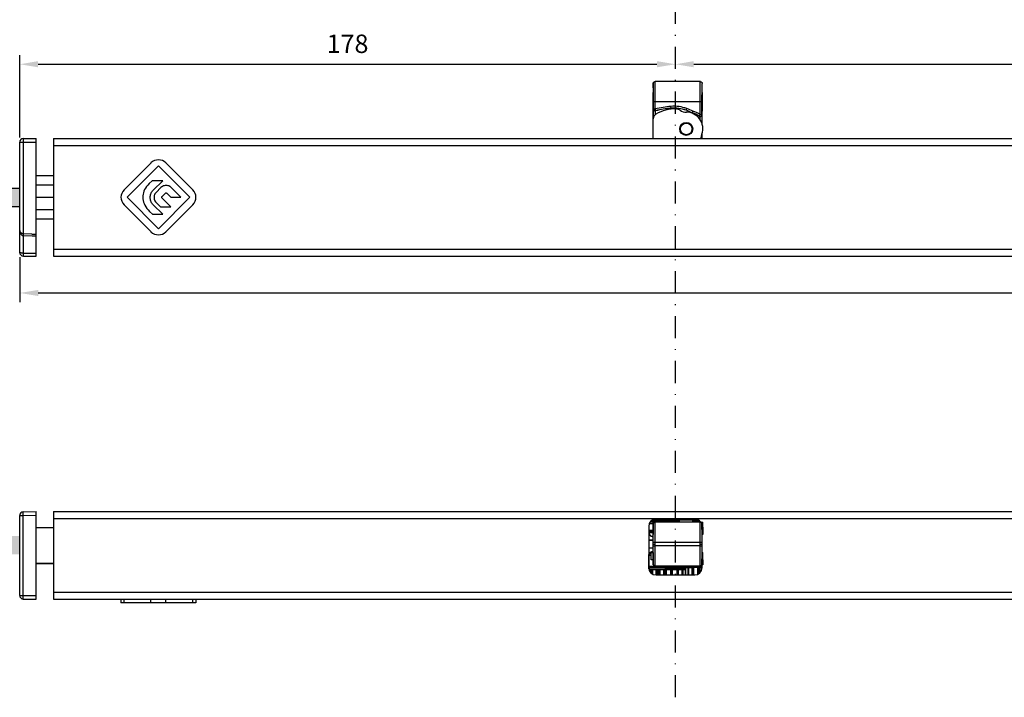
# Paper-space layout 'A3_1123.3' of a CAD drawing. Units: millimetres. Extents: x 421 to 851, y -597 to -290.
# Drawn here: x 498 to 631, y -455 to -363 of the extents above; entities that cross this region are included whole.
import ezdxf

# ---------------------------------------------------------------- set-up
doc = ezdxf.new("R2010")
doc.units = ezdxf.units.MM
doc.header["$PDMODE"] = 2
doc.header["$PDSIZE"] = -3
doc.linetypes.add('TPU', pattern=[6, 3, -1.5, 0, -1.5])
doc.layers.add('COMPONENTI_DI_ASSIEME', color=7, linetype='Continuous')
doc.styles.get("Standard").update_dxf_attribs({"font": 'calibri.ttf'})
doc.dimstyles.new('ISO-25', dxfattribs={"dimtxt": 2.5, "dimasz": 2.5, "dimexe": 1.25, "dimexo": 0.625, "dimtad": 1, "dimtxsty": 'Standard', "dimcen": 2.5, "dimadec": 0, "dimazin": 0, "dimtfac": 1, "dimtmove": 0, "dimatfit": 3, "dimfxl": 1, "dimarcsym": 0})

# ---------------------------------------------------------------- blocks, each defined once
blk = doc.blocks.new('*D25')
at = {"color": 0, "lineweight": -2, "transparency": 16777216}
for p, q in [((497.52, -395.32), (497.52, -401.43)), ((773.83, -395.29), (773.83, -401.43)), ((500.02, -400.18), (771.33, -400.18))]:
    blk.add_line(p, q, dxfattribs=at)
at = {"color": 0, "transparency": 16777216}
for points in [[(500.02, -399.76), (500.02, -400.59), (497.52, -400.18)], [(771.33, -399.76), (771.33, -400.59), (773.83, -400.18)]]:
    blk.add_solid(points, dxfattribs=at)
at = {"layer": 'Defpoints', "color": 0, "transparency": 16777216}
for p in [(497.52, -394.69), (773.83, -394.67), (773.83, -400.18)]:
    blk.add_point(p, dxfattribs=at)
at = {"color": 0, "transparency": 16777216, "insert": (635.68, -402.96), "char_height": 2.5, "attachment_point": 5}
blk.add_mtext('552', dxfattribs=at)
blk = doc.blocks.new('*D26')
at = {"color": 0, "lineweight": -2, "transparency": 16777216}
for p, q in [((497.51, -379.07), (497.51, -367.85)), ((500.01, -369.1), (584.11, -369.1))]:
    blk.add_line(p, q, dxfattribs=at)
at = {"color": 0, "transparency": 16777216}
for points in [[(500.01, -368.68), (500.01, -369.51), (497.51, -369.1)], [(584.11, -368.68), (584.11, -369.51), (586.61, -369.1)]]:
    blk.add_solid(points, dxfattribs=at)
at = {"layer": 'Defpoints', "color": 0, "transparency": 16777216}
for p in [(586.61, -369.1), (586.61, -371.46), (497.51, -379.7)]:
    blk.add_point(p, dxfattribs=at)
at = {"color": 0, "transparency": 16777216, "insert": (542.06, -366.32), "char_height": 2, "attachment_point": 5}
blk.add_mtext('{\\H1.25x;178}', dxfattribs=at)
blk = doc.blocks.new('*D27')
at = {"color": 0, "lineweight": -2, "transparency": 16777216}
for p, q in [((773.83, -379.07), (773.83, -367.85)), ((589.11, -369.1), (771.33, -369.1))]:
    blk.add_line(p, q, dxfattribs=at)
at = {"color": 0, "transparency": 16777216}
for points in [[(589.11, -368.68), (589.11, -369.51), (586.61, -369.1)], [(771.33, -368.68), (771.33, -369.51), (773.83, -369.1)]]:
    blk.add_solid(points, dxfattribs=at)
at = {"layer": 'Defpoints', "color": 0, "transparency": 16777216}
for p in [(773.83, -369.1), (586.61, -371.46), (773.83, -379.7)]:
    blk.add_point(p, dxfattribs=at)
at = {"color": 0, "transparency": 16777216, "insert": (680.22, -366.32), "char_height": 2.5, "attachment_point": 5}
blk.add_mtext('374', dxfattribs=at)
blk = doc.blocks.new('A$C7ac302c2')
h = blk.add_hatch(color=9)
h.dxf.hatch_style = 1
h.paths.add_polyline_path([(-3.02, 237.55), (-5.52, 237.55), (-5.52, 247.56), (-3.8, 248.61), (-3.02, 248.82)])
at = {"layer": 'COMPONENTI_DI_ASSIEME', "color": 7, "linetype": 'Continuous'}
for p, q in [((-5.52, 247.56), (-5.52, 237.55)), ((-3.02, 248.82), (-3.02, 237.55)), ((-12.25, 237.05), (-12.27, 235.3)), ((-11.75, 237.55), (3.22, 237.55)), ((-9.48, 237.05), (-9.51, 235.85)), ((3.72, 237.05), (3.73, 235.3)), ((-9.51, 235.85), (-9.52, 235.3)), ((-12.27, 235.3), (-9.55, 235.3)), ((-9.52, 235.3), (3.73, 235.3)), ((-7.24, 232.95), (-7.24, 235.3)), ((-5.96, 232.95), (-5.96, 235.3)), ((-4.29, 232.95), (-4.29, 235.3)), ((-2.63, 232.95), (-2.63, 235.3)), ((-1.34, 232.95), (-1.34, 235.3)), ((-12.27, 232.95), (-12.27, -34.18)), ((3.73, 232.95), (-12.27, 232.95)), ((3.73, 232.95), (3.73, -34.18)), ((-5.28, 223.36), (-8.94, 219.7)), ((-4.27, 222.96), (-8.53, 218.7)), ((-0.01, 218.7), (-4.27, 222.96)), ((-3.26, 223.36), (0.4, 219.7)), ((-6.18, 219.91), (-6.58, 219.51)), ((-6.58, 219.51), (-6.58, 218.11)), ((-2.02, 219.57), (-2.41, 219.96)), ((-2.02, 218.12), (-2.02, 219.57)), ((-8.53, 218.7), (-4.27, 214.44)), ((-6.58, 218.11), (-5.28, 219.42)), ((-4.98, 219.01), (-5.56, 218.43)), ((-5.56, 218.43), (-5.56, 217.02)), ((-5.56, 217.02), (-4.38, 218.2)), ((-4.27, 214.44), (-0.01, 218.7)), ((-4.16, 218.2), (-3.72, 217.76)), ((-2.95, 218.35), (-3.61, 219.01)), ((-3.32, 219.42), (-2.02, 218.12)), ((-8.94, 217.69), (-5.28, 214.03)), ((-3.72, 217.55), (-4.23, 217.03)), ((-4.23, 217.03), (-4.23, 215.66)), ((-4.23, 215.66), (-2.95, 216.95)), ((-3.26, 214.03), (0.4, 217.69)), ((3.73, 151.47), (7.45, 151.46)), ((7.73, 151.45), (6.53, 151.45)), ((7.73, 151.45), (7.71, 151.45)), ((7.74, 151.44), (8.7, 151.44)), ((8.4, 151.45), (8.57, 151.45)), ((8.57, 151.45), (8.75, 151.45)), ((8.75, 151.45), (8.92, 151.45)), ((8.92, 151.45), (9.09, 151.45)), ((9.09, 151.45), (9.25, 151.45)), ((11.2, 151.46), (9.95, 151.46)), ((11.45, 145.06), (11.45, 151.21)), ((7.19, 146.16), (7.18, 146.15)), ((7.56, 146.96), (7.8, 146.88)), ((3.93, 144.82), (4.39, 144.82)), ((3.94, 144.83), (4.31, 144.83)), ((5.71, 144.82), (7.45, 144.81)), ((5.75, 144.83), (6.95, 144.83)), ((6.97, 144.84), (8.7, 144.84)), ((8.31, 144.82), (8.15, 144.82)), ((8.48, 144.82), (8.31, 144.82)), ((8.65, 144.82), (8.48, 144.82)), ((8.83, 144.82), (8.65, 144.82)), ((9, 144.82), (8.83, 144.82)), ((9.95, 144.81), (11.2, 144.81))]:
    blk.add_line(p, q, dxfattribs=at)
at = {"layer": 'COMPONENTI_DI_ASSIEME', "color": 8, "linetype": 'Continuous'}
for p, q in [((-11.85, 237.05), (-11.86, 235.3)), ((-11.85, 237.13), (-11.85, 237.16)), ((-11.85, 237.11), (-11.85, 237.13)), ((-11.85, 237.08), (-11.85, 237.11)), ((-11.85, 237.05), (-11.85, 237.08)), ((-11.85, 237.05), (-9.48, 237.05)), ((-9.38, 237.05), (-9.31, 237.05)), ((-9.31, 237.05), (-9.23, 237.05)), ((-9.23, 237.05), (3.22, 237.05)), ((3.22, 237.55), (3.22, 237.05)), ((3.22, 237.05), (3.23, 235.3)), ((-9.26, 235.91), (-9.27, 235.3)), ((-11.32, 232.95), (-11.32, -34.18)), ((2.78, 232.95), (2.78, -34.18)), ((7.49, 151.2), (6.95, 151.2)), ((7.73, 151.45), (7.74, 151.44)), ((7.74, 151.44), (7.74, 151.19)), ((7.74, 151.19), (8.7, 151.19)), ((8.7, 144.84), (8.7, 151.44)), ((11.2, 151.46), (11.2, 151.46)), ((7.5, 151.13), (7.49, 151.14)), ((7.83, 149.03), (8.08, 149.05)), ((7.19, 146.15), (7.18, 146.15)), ((7.43, 146.07), (7.19, 146.15)), ((7.21, 146.21), (7.21, 146.21)), ((3.94, 144.83), (3.93, 144.82)), ((3.94, 144.95), (3.94, 144.83)), ((6.27, 145.08), (6.71, 145.08)), ((6.76, 145.22), (6.75, 145.22)), ((6.97, 144.84), (6.95, 144.83)), ((6.97, 145.09), (6.97, 144.84)), ((6.97, 145.09), (8.7, 145.09)), ((11.2, 144.81), (11.2, 144.81))]:
    blk.add_line(p, q, dxfattribs=at)
for points in [[(-12.25, 237.05), (-12.25, 237.05), (-12.24, 237.05), (-12.23, 237.05), (-12.21, 237.05), (-12.19, 237.05), (-12.16, 237.05), (-12.13, 237.05), (-12.09, 237.05), (-12.06, 237.05), (-12.02, 237.05), (-11.98, 237.05), (-11.95, 237.05), (-11.91, 237.05), (-11.88, 237.05), (-11.85, 237.05)], [(-11.85, 237.16), (-11.85, 237.19), (-11.84, 237.21), (-11.84, 237.22), (-11.84, 237.24), (-11.84, 237.25), (-11.84, 237.27), (-11.84, 237.28), (-11.84, 237.3), (-11.84, 237.31), (-11.84, 237.32), (-11.84, 237.34), (-11.84, 237.35), (-11.83, 237.37), (-11.83, 237.38), (-11.83, 237.39), (-11.83, 237.41), (-11.83, 237.42), (-11.82, 237.43), (-11.82, 237.44), (-11.82, 237.46), (-11.82, 237.47), (-11.81, 237.48), (-11.81, 237.49), (-11.81, 237.5), (-11.8, 237.51), (-11.8, 237.52), (-11.79, 237.52), (-11.79, 237.53), (-11.78, 237.54), (-11.77, 237.54), (-11.77, 237.54), (-11.76, 237.55), (-11.75, 237.55)], [(-9.48, 237.05), (-9.48, 237.05), (-9.48, 237.05), (-9.47, 237.05), (-9.45, 237.05), (-9.43, 237.05), (-9.41, 237.05), (-9.38, 237.05)], [(-9.26, 235.91), (-9.23, 237.06), (-9.23, 237.08), (-9.23, 237.09), (-9.23, 237.1), (-9.23, 237.12), (-9.23, 237.13), (-9.22, 237.15), (-9.22, 237.16), (-9.22, 237.18), (-9.21, 237.19), (-9.21, 237.2), (-9.2, 237.22), (-9.19, 237.23), (-9.19, 237.25), (-9.18, 237.26), (-9.17, 237.28), (-9.16, 237.29), (-9.15, 237.31), (-9.14, 237.32), (-9.13, 237.34), (-9.12, 237.35), (-9.11, 237.36), (-9.1, 237.38), (-9.09, 237.39), (-9.07, 237.4), (-9.06, 237.42), (-9.05, 237.43), (-9.03, 237.44), (-9.02, 237.45), (-9, 237.47), (-8.98, 237.48), (-8.97, 237.49), (-8.95, 237.5), (-8.93, 237.51), (-8.91, 237.51), (-8.89, 237.52), (-8.87, 237.53), (-8.85, 237.54), (-8.82, 237.54), (-8.8, 237.54), (-8.78, 237.55), (-8.76, 237.55)], [(3.22, 237.05), (3.28, 237.05), (3.35, 237.05), (3.41, 237.05), (3.47, 237.05), (3.52, 237.05), (3.57, 237.05), (3.61, 237.05), (3.65, 237.05), (3.68, 237.05), (3.7, 237.05), (3.71, 237.05), (3.72, 237.05)], [(7.5, 151.13), (7.49, 151.17), (7.49, 151.21), (7.5, 151.24), (7.51, 151.28), (7.52, 151.31), (7.55, 151.34), (7.57, 151.37), (7.6, 151.4), (7.63, 151.42), (7.67, 151.43), (7.7, 151.44), (7.74, 151.44)], [(7.5, 151.13), (7.5, 151.13), (7.51, 151.14), (7.53, 151.14), (7.55, 151.14), (7.58, 151.15), (7.62, 151.16), (7.66, 151.17), (7.7, 151.18), (7.74, 151.19)], [(8.7, 151.44), (8.91, 151.44), (9.11, 151.44), (9.29, 151.44), (9.47, 151.44), (9.63, 151.44), (9.79, 151.44), (9.93, 151.44), (10.07, 151.44), (10.19, 151.44), (10.3, 151.44), (10.41, 151.44), (10.5, 151.44), (10.59, 151.45), (10.67, 151.45), (10.74, 151.45), (10.81, 151.45), (10.87, 151.45), (10.92, 151.45), (10.97, 151.45), (11.02, 151.45), (11.06, 151.45), (11.1, 151.45), (11.14, 151.45), (11.16, 151.46), (11.18, 151.46), (11.2, 151.46), (11.2, 151.46)], [(8.7, 151.19), (8.93, 151.19), (9.15, 151.19), (9.35, 151.19), (9.55, 151.19), (9.73, 151.19), (9.9, 151.19), (10.06, 151.19), (10.2, 151.19), (10.34, 151.19), (10.46, 151.19), (10.58, 151.19), (10.68, 151.19), (10.78, 151.2), (10.87, 151.2), (10.95, 151.2), (11.02, 151.2), (11.08, 151.2), (11.14, 151.2), (11.2, 151.2), (11.25, 151.2), (11.3, 151.2), (11.34, 151.2), (11.38, 151.2), (11.41, 151.21), (11.43, 151.21), (11.45, 151.21), (11.45, 151.21)], [(11.2, 151.46), (11.25, 151.46), (11.29, 151.44), (11.33, 151.43), (11.36, 151.4), (11.39, 151.37), (11.42, 151.33), (11.44, 151.29), (11.45, 151.25), (11.45, 151.21)], [(7.24, 146.19), (7.22, 146.2), (7.21, 146.21)], [(7.43, 146.07), (7.39, 146.1), (7.35, 146.12), (7.32, 146.14), (7.29, 146.16), (7.26, 146.17), (7.24, 146.19)], [(3.73, 144.86), (3.78, 144.85), (3.83, 144.84), (3.88, 144.84), (3.94, 144.83)], [(6.76, 145.22), (6.74, 145.19), (6.72, 145.14), (6.72, 145.1), (6.72, 145.05), (6.73, 145.01), (6.75, 144.97), (6.77, 144.93), (6.8, 144.9), (6.84, 144.87), (6.88, 144.86), (6.92, 144.84), (6.97, 144.84)], [(6.97, 145.09), (6.94, 145.11), (6.91, 145.13), (6.88, 145.14), (6.86, 145.16), (6.84, 145.18), (6.81, 145.19), (6.8, 145.2), (6.78, 145.21), (6.77, 145.22), (6.76, 145.22), (6.76, 145.22), (6.76, 145.22)], [(8.7, 145.09), (8.92, 145.09), (9.14, 145.09), (9.35, 145.09), (9.54, 145.09), (9.72, 145.09), (9.89, 145.08), (10.05, 145.08), (10.2, 145.08), (10.33, 145.08), (10.46, 145.08), (10.57, 145.08), (10.68, 145.08), (10.77, 145.08), (10.86, 145.08), (10.94, 145.08), (11.01, 145.08), (11.08, 145.07), (11.14, 145.07), (11.19, 145.07), (11.24, 145.07), (11.29, 145.07), (11.34, 145.07), (11.37, 145.07), (11.4, 145.07), (11.43, 145.07), (11.44, 145.06), (11.45, 145.06)], [(8.7, 144.84), (8.9, 144.84), (9.1, 144.84), (9.29, 144.84), (9.46, 144.84), (9.63, 144.84), (9.78, 144.83), (9.93, 144.83), (10.06, 144.83), (10.18, 144.83), (10.3, 144.83), (10.4, 144.83), (10.5, 144.83), (10.58, 144.83), (10.66, 144.83), (10.73, 144.83), (10.8, 144.83), (10.86, 144.82), (10.91, 144.82), (10.97, 144.82), (11.01, 144.82), (11.06, 144.82), (11.1, 144.82), (11.13, 144.82), (11.16, 144.82), (11.18, 144.82), (11.19, 144.81), (11.2, 144.81)], [(11.45, 145.06), (11.44, 145.02), (11.43, 144.98), (11.41, 144.94), (11.39, 144.9), (11.36, 144.87), (11.32, 144.85), (11.28, 144.83), (11.24, 144.82), (11.2, 144.81)]]:
    blk.add_lwpolyline(points, dxfattribs=at)
at = {"layer": 'COMPONENTI_DI_ASSIEME', "color": 7, "linetype": 'Continuous'}
for points in [[(-8.76, 237.55), (-8.79, 237.55), (-8.87, 237.54), (-8.96, 237.53), (-9.03, 237.51), (-9.1, 237.48), (-9.17, 237.46), (-9.23, 237.43), (-9.29, 237.39), (-9.34, 237.35), (-9.38, 237.31), (-9.41, 237.27), (-9.44, 237.22), (-9.46, 237.17), (-9.47, 237.13), (-9.48, 237.08), (-9.48, 237.05)], [(-4.27, 220.84), (-4.48, 220.83), (-4.7, 220.79), (-4.91, 220.73), (-5.13, 220.65), (-5.34, 220.55), (-5.56, 220.42), (-5.77, 220.28), (-5.97, 220.1), (-6.18, 219.91)], [(-2.41, 219.96), (-2.61, 220.14), (-2.81, 220.31), (-3.01, 220.45), (-3.22, 220.57), (-3.43, 220.67), (-3.64, 220.74), (-3.85, 220.79), (-4.06, 220.83), (-4.27, 220.84)], [(-5.28, 219.42), (-5.19, 219.49), (-5.1, 219.56), (-5.01, 219.62), (-4.9, 219.68), (-4.78, 219.72), (-4.66, 219.76), (-4.54, 219.79), (-4.41, 219.8), (-4.27, 219.81)], [(-4.27, 219.81), (-4.15, 219.8), (-4.03, 219.79), (-3.91, 219.76), (-3.8, 219.73), (-3.69, 219.68), (-3.59, 219.63), (-3.49, 219.57), (-3.4, 219.5), (-3.32, 219.42)], [(-3.61, 219.01), (-3.71, 219.1), (-3.81, 219.17), (-3.92, 219.22), (-4.04, 219.26), (-4.17, 219.29), (-4.29, 219.29), (-4.42, 219.29), (-4.54, 219.26), (-4.66, 219.22), (-4.77, 219.17), (-4.88, 219.1), (-4.98, 219.01)], [(-4.38, 218.2), (-4.35, 218.22), (-4.33, 218.23), (-4.31, 218.24), (-4.28, 218.25), (-4.25, 218.25), (-4.23, 218.24), (-4.21, 218.23), (-4.18, 218.22), (-4.16, 218.2)], [(-2.95, 216.95), (-2.86, 217.05), (-2.79, 217.16), (-2.73, 217.27), (-2.69, 217.39), (-2.67, 217.52), (-2.66, 217.65), (-2.67, 217.78), (-2.69, 217.9), (-2.73, 218.03), (-2.79, 218.14), (-2.86, 218.25), (-2.95, 218.35)], [(-3.72, 217.76), (-3.7, 217.74), (-3.69, 217.72), (-3.68, 217.69), (-3.67, 217.67), (-3.67, 217.64), (-3.68, 217.61), (-3.69, 217.59), (-3.7, 217.57), (-3.72, 217.55)], [(7.45, 151.46), (7.46, 151.46), (7.47, 151.46), (7.48, 151.46), (7.5, 151.46), (7.53, 151.46), (7.56, 151.46), (7.6, 151.46), (7.64, 151.46)], [(7.71, 151.45), (7.68, 151.44), (7.66, 151.44), (7.64, 151.43), (7.61, 151.42), (7.59, 151.4), (7.57, 151.39), (7.55, 151.37), (7.54, 151.35), (7.52, 151.32), (7.51, 151.3), (7.5, 151.28), (7.49, 151.25), (7.49, 151.22), (7.49, 151.2)], [(7.49, 151.18), (7.49, 151.19), (7.49, 151.2)], [(7.64, 151.46), (7.69, 151.46), (7.75, 151.46), (7.8, 151.46)], [(7.8, 151.46), (7.87, 151.46), (7.93, 151.46), (8, 151.46), (8.08, 151.45), (8.16, 151.45), (8.23, 151.45), (8.4, 151.45)], [(9.25, 151.45), (9.33, 151.45), (9.4, 151.45), (9.47, 151.45), (9.54, 151.45), (9.6, 151.46), (9.66, 151.46), (9.71, 151.46), (9.76, 151.46), (9.81, 151.46), (9.85, 151.46), (9.88, 151.46), (9.91, 151.46), (9.93, 151.46), (9.94, 151.46), (9.95, 151.46), (9.95, 151.46)], [(11.2, 151.46), (11.25, 151.46), (11.29, 151.45), (11.33, 151.43), (11.36, 151.4), (11.39, 151.37), (11.42, 151.34), (11.44, 151.3), (11.45, 151.25), (11.45, 151.21)], [(7.49, 151.14), (7.49, 151.15), (7.49, 151.16), (7.49, 151.17), (7.49, 151.18)], [(7.21, 146.21), (7.21, 146.2), (7.2, 146.19), (7.2, 146.19), (7.2, 146.18), (7.19, 146.18), (7.19, 146.17), (7.19, 146.16), (7.19, 146.16)], [(7.21, 146.21), (7.21, 146.2), (7.21, 146.19), (7.2, 146.19), (7.2, 146.18), (7.2, 146.17), (7.19, 146.17), (7.19, 146.16), (7.19, 146.15), (7.19, 146.15)], [(3.73, 144.84), (3.82, 144.82), (3.93, 144.82)], [(6.71, 145.08), (6.71, 145.11), (6.71, 145.13), (6.72, 145.15), (6.73, 145.18), (6.74, 145.2), (6.75, 145.22)], [(6.71, 145.08), (6.71, 145.06), (6.71, 145.04), (6.72, 145.01), (6.73, 144.99), (6.73, 144.98), (6.74, 144.96), (6.75, 144.95), (6.76, 144.93), (6.77, 144.92), (6.78, 144.91), (6.79, 144.9), (6.8, 144.89), (6.81, 144.88), (6.82, 144.87), (6.84, 144.86), (6.85, 144.86), (6.86, 144.85), (6.88, 144.85), (6.89, 144.84), (6.9, 144.84), (6.92, 144.84), (6.93, 144.83), (6.94, 144.83), (6.95, 144.83)], [(8.15, 144.82), (8.07, 144.82), (8, 144.82), (7.93, 144.82), (7.86, 144.82), (7.8, 144.82), (7.74, 144.82), (7.69, 144.82), (7.64, 144.82), (7.59, 144.82), (7.56, 144.82), (7.52, 144.82), (7.5, 144.82), (7.47, 144.82), (7.46, 144.82), (7.45, 144.82), (7.45, 144.81)], [(9.95, 144.81), (9.94, 144.81), (9.94, 144.81), (9.92, 144.81), (9.9, 144.82), (9.87, 144.82), (9.84, 144.82), (9.8, 144.82), (9.76, 144.82), (9.71, 144.82), (9.66, 144.82), (9.6, 144.82), (9.53, 144.82), (9.47, 144.82), (9.4, 144.82), (9.32, 144.82), (9.25, 144.82), (9.17, 144.82), (9, 144.82)], [(11.45, 145.06), (11.44, 145.02), (11.43, 144.98), (11.41, 144.94), (11.39, 144.9), (11.36, 144.87), (11.32, 144.84), (11.28, 144.83), (11.24, 144.82), (11.2, 144.81)]]:
    blk.add_lwpolyline(points, dxfattribs=at)
blk.add_circle((5.02, 146.97), 0.892, dxfattribs=at)
at = {"layer": 'COMPONENTI_DI_ASSIEME', "color": 8, "linetype": 'Continuous'}
blk.add_circle((5.02, 146.97), 0.792, dxfattribs=at)
at = {"layer": 'COMPONENTI_DI_ASSIEME', "color": 7, "linetype": 'Continuous'}
for centre, radius, start, end in [((-11.75, 237.05), 0.5, 90, 179.5), ((3.22, 237.05), 0.5, 0.5, 90), ((-4.27, 222.36), 1.43, 45, 135), ((-7.93, 218.7), 1.43, 135, 225), ((-0.61, 218.7), 1.43, 315, 45), ((-4.27, 215.04), 1.43, 225, 315), ((6.38, 150.72), 0.75, 31.122, 89.9474), ((2.74, 148.52), 5, 357.3222, 31.122), ((-5.12, 148.04), 12.98, 4.3794, 13.7987), ((-5.12, 148.04), 12.99, 4.3794, 13.7709), ((2.8, 148.65), 5.05, 340.5409, 4.3794), ((2.8, 148.65), 5.04, 340.5399, 4.3794), ((8.8, 146.96), 1.5, 146.4455, 179.9474), ((6.3, 148.62), 1.5, 326.4455, 336.3226), ((6.98, 148.32), 0.75, 336.3226, 357.3222), ((5.05, 146.97), 2.25, 250.8042, 359.9474), ((3.6, 147.26), 3.75, 327.1172, 342.8371), ((3.6, 147.26), 3.76, 327.2494, 342.8278), ((4.38, 147.96), 3.33, 328.2219, 342.6014), ((4.38, 147.96), 3.33, 328.2116, 342.6029), ((2.66, 140.12), 5, 70.8042, 77.6669)]:
    blk.add_arc(centre, radius, start, end, dxfattribs=at)
at = {"layer": 'COMPONENTI_DI_ASSIEME', "color": 8, "linetype": 'Continuous'}
for centre, radius, start, end in [((-5.12, 148.04), 13.24, 4.3794, 13.7709), ((2.8, 148.65), 5.3, 340.5892, 4.3794), ((3.6, 147.26), 4.01, 327.2494, 342.8278), ((4.38, 147.96), 3.58, 328.2219, 342.529)]:
    blk.add_arc(centre, radius, start, end, dxfattribs=at)
blk = doc.blocks.new('A$C94a711d9')
h = blk.add_hatch(color=9)
h.dxf.hatch_style = 1
h.paths.add_polyline_path([(9.08, 276.32), (6.58, 276.32), (6.58, 286.34), (8.29, 287.38), (9.08, 287.59)])
at = {"layer": 'COMPONENTI_DI_ASSIEME', "color": 7, "linetype": 'Continuous'}
for p, q in [((0.52, 275.83), (0.5, 274.07)), ((1.02, 276.32), (11.88, 276.32)), ((12.38, 275.83), (12.4, 274.07)), ((0.5, 274.07), (12.4, 274.07)), ((5.32, 271.73), (5.32, 274.07)), ((5.34, 271.73), (5.34, 274.07)), ((10.21, 271.73), (10.21, 274.07)), ((10.22, 271.73), (10.22, 274.07)), ((0.5, 271.73), (0.5, 4.6)), ((12.4, 271.73), (0.5, 271.73)), ((12.4, 271.73), (12.4, 4.6)), ((0, 252.39), (0, 262.56)), ((0.5, 262.56), (0, 262.56)), ((0.5, 252.39), (0, 252.39)), ((4.55, 190.31), (3.91, 190.31)), ((4.55, 190.47), (4.01, 190.47)), ((4.08, 190.55), (4.55, 190.55)), ((4.18, 190.63), (4.55, 190.63)), ((4.55, 190.7), (4.27, 190.7)), ((4.55, 190.73), (4.32, 190.73)), ((4.55, 190.82), (4.55, 190.63)), ((4.55, 190.58), (4.55, 189.6)), ((4.56, 190.82), (4.57, 190.8)), ((4.57, 190.8), (4.58, 190.78)), ((4.58, 190.78), (4.6, 190.76)), ((4.7, 190.82), (4.7, 190.84)), ((4.7, 190.81), (4.7, 190.82)), ((4.7, 190.81), (4.7, 190.81)), ((4.7, 190.73), (4.7, 190.81)), ((4.7, 190.81), (8.5, 190.78)), ((4.7, 190.73), (4.7, 190.73)), ((4.7, 190.73), (4.92, 190.72)), ((4.7, 190.73), (4.95, 190.73)), ((4.72, 188.57), (4.72, 190.73)), ((10.4, 190.85), (4.8, 190.85)), ((4.8, 186.59), (4.8, 190.73)), ((4.95, 190.83), (4.95, 190.85)), ((4.95, 190.82), (4.95, 190.83)), ((4.95, 187.8), (4.95, 190.73)), ((5.83, 190.26), (5.18, 190.26)), ((5.18, 190.25), (5.83, 190.25)), ((5.18, 190.24), (5.18, 190.21)), ((5.83, 190.24), (5.18, 190.24)), ((6.07, 190.23), (5.25, 190.22)), ((5.25, 190.22), (6.7, 190.23)), ((5.25, 190.22), (5.25, 190.22)), ((5.83, 190.25), (5.83, 190.51)), ((5.83, 190.51), (6.83, 190.51)), ((6.83, 190.25), (5.83, 190.25)), ((5.83, 190.22), (5.83, 190.24)), ((6.72, 190.24), (6.07, 190.23)), ((6.07, 190.23), (6.07, 190.23)), ((6.5, 190.79), (6.5, 190.51)), ((6.7, 190.23), (8, 190.24)), ((6.75, 190.23), (7.66, 190.24)), ((6.83, 190.51), (6.83, 190.24)), ((7, 190.24), (7, 190.29)), ((7.5, 190.28), (7, 190.29)), ((7.5, 190.24), (7.5, 190.28)), ((8.5, 190.28), (7.5, 190.28)), ((7.66, 190.24), (7.83, 190.24)), ((7.75, 190.24), (7.75, 189.99)), ((8, 190.24), (9.18, 190.23)), ((8, 190.22), (8, 190.18)), ((8, 190.18), (8, 190.11)), ((8, 190.11), (8, 189.99)), ((8.17, 190.24), (8.34, 190.24)), ((8.25, 190.24), (8.25, 189.99)), ((8.34, 190.24), (9.25, 190.23)), ((8.5, 190.81), (8.5, 190.85)), ((8.5, 190.78), (9.5, 190.79)), ((8.5, 190.65), (8.5, 190.71)), ((8.5, 190.57), (8.5, 190.65)), ((8.5, 190.48), (8.5, 190.57)), ((8.5, 190.38), (8.5, 190.48)), ((8.5, 190.28), (8.5, 190.38)), ((8.5, 190.24), (8.5, 190.28)), ((8.56, 190.28), (8.5, 190.28)), ((9.03, 190.29), (8.56, 190.28)), ((8.56, 190.28), (8.56, 190.24)), ((9.05, 190.29), (9.05, 190.24)), ((9.18, 190.23), (10.75, 190.22)), ((9.93, 190.23), (9.28, 190.24)), ((9.3, 190.28), (9.3, 190.24)), ((10.3, 190.28), (9.3, 190.28)), ((10.3, 190.25), (9.3, 190.25)), ((9.51, 190.28), (9.51, 190.79)), ((9.65, 190.85), (9.65, 190.28)), ((9.7, 190.28), (9.7, 190.85)), ((9.85, 190.28), (9.85, 190.85)), ((9.93, 190.23), (9.93, 190.23)), ((10.75, 190.22), (9.93, 190.23)), ((10.3, 190.25), (10.3, 190.28)), ((10.95, 190.26), (10.3, 190.26)), ((10.3, 190.25), (10.3, 190.25)), ((10.3, 190.25), (10.95, 190.25)), ((10.3, 190.22), (10.3, 190.24)), ((10.95, 190.24), (10.3, 190.24)), ((10.75, 190.22), (10.75, 190.22)), ((10.8, 190.77), (10.8, 190.26)), ((10.95, 190.25), (10.95, 190.69)), ((10.95, 190.24), (10.95, 190.12)), ((11.1, 187.08), (11.1, 190.56)), ((11.2, 190.45), (11.2, 187.02)), ((11.35, 190.16), (11.35, 186.99)), ((4.55, 189.87), (3.8, 189.87)), ((3.8, 189.85), (3.8, 184.6)), ((4.55, 189.83), (3.8, 189.83)), ((4.55, 189.63), (3.8, 189.63)), ((4.55, 189.61), (3.8, 189.61)), ((3.8, 189.6), (4.55, 189.6)), ((3.8, 189.59), (4.55, 189.59)), ((4.55, 189.51), (3.8, 189.51)), ((4.55, 189.35), (3.8, 189.35)), ((4.55, 188.83), (3.8, 188.83)), ((4.55, 188.79), (3.8, 188.79)), ((4.55, 189.6), (4.55, 185.91)), ((5, 183.87), (5, 189.97)), ((5.2, 189.97), (5.54, 189.97)), ((5.54, 189.97), (5.74, 189.97)), ((6.05, 189.97), (6.26, 189.98)), ((7.58, 189.99), (7.75, 189.99)), ((7.75, 183.84), (7.75, 189.99)), ((7.75, 189.99), (8, 189.99)), ((8, 189.99), (8.25, 189.99)), ((8.25, 189.99), (8.25, 183.84)), ((8.25, 189.99), (8.9, 189.98)), ((9.44, 189.98), (9.75, 189.98)), ((10.12, 189.97), (10.41, 189.97)), ((10.41, 189.97), (10.74, 189.97)), ((10.74, 189.97), (10.89, 189.97)), ((10.89, 189.97), (10.96, 189.97)), ((10.96, 189.97), (10.99, 189.97)), ((10.99, 189.97), (11, 189.97)), ((11, 189.97), (11, 183.87)), ((11.4, 184.6), (11.4, 189.85)), ((4.55, 188.6), (3.8, 188.6)), ((4.55, 188.58), (3.8, 188.58)), ((4.55, 188.46), (3.8, 188.46)), ((4.55, 187.88), (3.8, 187.88)), ((4.55, 187.84), (3.8, 187.84)), ((4.55, 187.67), (3.8, 187.67)), ((4.55, 187.66), (3.8, 187.66)), ((4.66, 188.59), (4.55, 188.6)), ((4.66, 188.52), (4.55, 188.52)), ((4.66, 188.52), (4.66, 186.01)), ((4.84, 186.63), (4.84, 187.63)), ((4.95, 187.66), (4.95, 187.8)), ((4.95, 187.8), (5, 187.8)), ((4.95, 187.58), (5, 187.58)), ((4.55, 187.04), (3.8, 187.04)), ((4.55, 187.01), (3.8, 187.01)), ((4.55, 186.86), (3.8, 186.86)), ((4.55, 186.86), (3.8, 186.86)), ((4.55, 186.35), (3.8, 186.35)), ((4.55, 186.31), (3.8, 186.31)), ((4.55, 186.2), (3.8, 186.2)), ((4.55, 186.01), (4.79, 186.01)), ((4.79, 185.99), (4.55, 185.99)), ((4.79, 184.96), (4.79, 186.54)), ((4.83, 186.54), (4.85, 186.61)), ((4.83, 186.54), (4.83, 184.95)), ((4.85, 186.61), (4.93, 186.64)), ((4.89, 186.63), (4.89, 186.64)), ((4.93, 186.64), (4.89, 186.64)), ((4.93, 184.85), (4.93, 186.64)), ((4.93, 186.64), (5, 186.64)), ((11, 187.08), (11.1, 187.08)), ((11, 186.64), (11.28, 186.64)), ((11.1, 186.93), (11.1, 186.64)), ((11.2, 187.02), (11.2, 187.02)), ((11.21, 187.02), (11.2, 187.02)), ((11.22, 187.02), (11.21, 187.02)), ((11.23, 187.02), (11.22, 187.02)), ((11.24, 187.01), (11.23, 187.02)), ((11.25, 186.93), (11.25, 186.64)), ((11.4, 186.93), (11.25, 186.93)), ((11.28, 186.64), (11.28, 184.85)), ((11.35, 186.61), (11.28, 186.64)), ((11.29, 186.93), (11.31, 186.96)), ((11.38, 186.54), (11.35, 186.61)), ((11.38, 186.54), (11.38, 184.95)), ((4.79, 185.91), (3.8, 185.91)), ((3.8, 185.86), (4.79, 185.86)), ((4.79, 185.84), (3.8, 185.84)), ((4.79, 185.55), (3.8, 185.55)), ((3.8, 185.45), (4.79, 185.45)), ((4.79, 185.42), (3.8, 185.42)), ((4.79, 184.94), (3.8, 184.94)), ((3.8, 184.94), (4.79, 184.94)), ((3.8, 184.8), (4.83, 184.8)), ((4.83, 184.77), (3.8, 184.77)), ((4.83, 184.95), (4.85, 184.88)), ((4.83, 183.9), (4.83, 184.88)), ((4.84, 183.79), (4.84, 184.84)), ((4.85, 184.88), (4.93, 184.85)), ((4.89, 184.83), (4.89, 184.86)), ((5, 184.83), (4.89, 184.83)), ((4.93, 184.85), (5, 184.85)), ((11, 184.85), (11.28, 184.85)), ((11.18, 184.83), (11, 184.83)), ((11, 184.66), (11.1, 184.66)), ((11.1, 184.83), (11.1, 184.81)), ((11.1, 184.76), (11.1, 184.73)), ((11.1, 183.89), (11.1, 184.66)), ((11.2, 184.72), (11.2, 184)), ((11.2, 184.72), (11.21, 184.72)), ((11.25, 184.85), (11.25, 184.81)), ((11.25, 184.81), (11.29, 184.81)), ((11.35, 184.88), (11.28, 184.85)), ((11.29, 184.81), (11.31, 184.79)), ((11.29, 184.81), (11.32, 184.81)), ((11.31, 184.79), (11.35, 184.75)), ((11.32, 184.81), (11.37, 184.81)), ((11.38, 184.95), (11.35, 184.88)), ((11.35, 184.75), (11.35, 184.29)), ((11.37, 184.81), (11.4, 184.81)), ((3.9, 184.16), (4.83, 184.16)), ((4.83, 184.14), (3.91, 184.14)), ((3.92, 184.12), (4.83, 184.12)), ((4.83, 184.11), (3.93, 184.11)), ((4.05, 183.94), (4.83, 183.94)), ((4.83, 183.9), (4.08, 183.9)), ((4.8, 183.6), (5.18, 183.6)), ((4.83, 183.9), (4.83, 183.6)), ((4.89, 183.6), (4.89, 183.8)), ((5.01, 183.8), (4.89, 183.8)), ((5.18, 183.5), (5.18, 183.63)), ((5.83, 183.5), (5.18, 183.5)), ((5.2, 183.86), (5.36, 183.86)), ((5.25, 183.62), (6.8, 183.6)), ((5.83, 183.61), (5.83, 183.5)), ((5.83, 183.5), (6.83, 183.5)), ((6.05, 183.86), (6.37, 183.85)), ((6.37, 183.85), (6.59, 183.85)), ((6.8, 183.6), (8, 183.59)), ((6.83, 183.6), (6.83, 183.5)), ((7.42, 183.84), (7.75, 183.84)), ((7.75, 183.84), (7.75, 183.59)), ((7.75, 183.84), (8, 183.84)), ((8, 183.84), (8, 183.71)), ((8, 183.84), (8.25, 183.84)), ((8, 183.71), (8, 183.65)), ((8, 183.59), (9.18, 183.6)), ((8.25, 183.84), (8.69, 183.85)), ((8.25, 183.84), (8.25, 183.59)), ((8.69, 183.85), (9.09, 183.85)), ((9.09, 183.85), (9.44, 183.85)), ((9.18, 183.6), (10.75, 183.62)), ((9.25, 183.6), (9.3, 183.6)), ((9.3, 183.5), (9.3, 183.6)), ((10.3, 183.5), (9.3, 183.5)), ((9.89, 183.86), (10.12, 183.86)), ((10.12, 183.86), (10.32, 183.86)), ((10.3, 183.5), (10.3, 183.61)), ((10.3, 183.5), (10.95, 183.5)), ((10.32, 183.86), (10.56, 183.86)), ((10.56, 183.86), (10.84, 183.86)), ((10.84, 183.86), (10.93, 183.87)), ((10.93, 183.87), (10.98, 183.87)), ((10.95, 183.72), (10.95, 183.5)), ((11, 183.87), (11, 183.86))]:
    blk.add_line(p, q, dxfattribs=at)
at = {"layer": 'COMPONENTI_DI_ASSIEME', "color": 8, "linetype": 'Continuous'}
for p, q in [((1.02, 275.83), (1, 274.07)), ((1.02, 276.32), (1.02, 275.83)), ((1.02, 275.83), (11.88, 275.83)), ((11.88, 276.32), (11.88, 275.83)), ((11.88, 275.83), (11.9, 274.07)), ((1.45, 271.73), (1.45, 4.6)), ((11.45, 271.73), (11.45, 4.6)), ((0, 262.14), (0.5, 262.14)), ((0, 258.48), (0.5, 258.48)), ((0, 256.47), (0.5, 256.47)), ((0, 252.81), (0.5, 252.81))]:
    blk.add_line(p, q, dxfattribs=at)
for points in [[(0.52, 275.83), (0.52, 275.83), (0.53, 275.83), (0.55, 275.83), (0.58, 275.83), (0.62, 275.83), (0.66, 275.83), (0.71, 275.83), (0.77, 275.83), (0.82, 275.83), (0.89, 275.83), (0.95, 275.83), (1.02, 275.83)], [(11.88, 275.83), (11.95, 275.83), (12.01, 275.83), (12.08, 275.83), (12.13, 275.83), (12.19, 275.83), (12.24, 275.83), (12.28, 275.83), (12.32, 275.83), (12.35, 275.83), (12.37, 275.83), (12.38, 275.83), (12.38, 275.83)]]:
    blk.add_lwpolyline(points, dxfattribs=at)
at = {"layer": 'COMPONENTI_DI_ASSIEME', "color": 7, "linetype": 'Continuous'}
for points in [[(4.6, 190.76), (4.62, 190.75), (4.65, 190.74), (4.67, 190.73), (4.7, 190.73)], [(4.7, 190.81), (4.7, 190.81), (4.7, 190.81), (4.7, 190.81)], [(4.92, 190.72), (4.93, 190.72), (4.95, 190.73)], [(4.95, 190.81), (4.95, 190.81), (4.95, 190.81), (4.95, 190.81), (4.95, 190.82)], [(7.5, 190.78), (7.5, 190.78), (7.5, 190.77), (7.5, 190.75), (7.5, 190.72), (7.5, 190.68), (7.5, 190.64), (7.5, 190.59), (7.5, 190.53), (7.5, 190.48), (7.5, 190.41), (7.5, 190.35), (7.5, 190.28)], [(8, 190.24), (8, 190.24), (8, 190.22)], [(8.5, 190.78), (8.5, 190.78), (8.5, 190.78), (8.5, 190.81)], [(8.5, 190.71), (8.5, 190.75), (8.5, 190.76), (8.5, 190.77), (8.5, 190.78)], [(8.56, 190.78), (8.56, 190.77), (8.56, 190.76), (8.56, 190.74), (8.56, 190.71), (8.56, 190.67), (8.56, 190.63), (8.56, 190.58), (8.56, 190.53), (8.56, 190.47), (8.56, 190.41), (8.56, 190.34), (8.56, 190.28)], [(9.5, 190.79), (9.44, 190.79), (9.38, 190.77), (9.32, 190.75), (9.27, 190.72), (9.21, 190.69), (9.17, 190.64), (9.13, 190.59), (9.09, 190.54), (9.07, 190.48), (9.05, 190.42), (9.03, 190.36), (9.03, 190.29)], [(9.05, 190.29), (9.05, 190.29), (9.05, 190.29), (9.05, 190.29), (9.05, 190.29), (9.04, 190.29), (9.04, 190.29), (9.04, 190.29), (9.03, 190.29), (9.03, 190.29)], [(9.5, 190.85), (9.5, 190.83), (9.5, 190.82), (9.5, 190.81), (9.5, 190.8), (9.5, 190.79), (9.5, 190.79)], [(5, 189.97), (5.01, 189.97), (5.04, 189.97), (5.08, 189.97), (5.2, 189.97)], [(5.74, 189.97), (5.84, 189.97), (6.05, 189.97)], [(6.26, 189.98), (6.37, 189.98), (6.6, 189.98)], [(6.6, 189.98), (6.72, 189.98), (6.98, 189.98)], [(6.98, 189.98), (7.12, 189.98), (7.27, 189.98), (7.58, 189.99)], [(8.9, 189.98), (9.09, 189.98), (9.44, 189.98)], [(9.75, 189.98), (9.89, 189.98), (10.12, 189.97)], [(4.66, 188.59), (4.66, 188.59), (4.66, 188.59), (4.66, 188.58), (4.66, 188.58), (4.66, 188.57), (4.66, 188.56), (4.66, 188.54), (4.66, 188.53), (4.66, 188.52)], [(4.8, 188.44), (4.8, 188.45), (4.8, 188.46), (4.79, 188.47), (4.78, 188.48), (4.77, 188.49), (4.76, 188.49), (4.74, 188.5), (4.73, 188.51), (4.71, 188.51), (4.69, 188.51), (4.68, 188.52), (4.66, 188.52)], [(4.8, 187.89), (4.8, 187.87), (4.81, 187.86), (4.82, 187.84), (4.83, 187.83), (4.85, 187.82), (4.87, 187.81), (4.9, 187.81), (4.92, 187.8), (4.95, 187.8)], [(4.95, 187.58), (4.95, 187.59), (4.95, 187.59), (4.95, 187.6), (4.95, 187.66)], [(11.1, 187.08), (11.1, 187.06), (11.1, 187.04), (11.1, 187.02), (11.1, 187.01), (11.1, 186.99), (11.1, 186.96)], [(11.1, 187.08), (11.12, 187.08), (11.13, 187.08), (11.15, 187.08), (11.17, 187.07), (11.18, 187.07), (11.2, 187.06)], [(11.1, 186.96), (11.1, 186.95), (11.1, 186.94), (11.1, 186.94), (11.1, 186.93), (11.1, 186.93)], [(11.2, 187.02), (11.2, 187.02), (11.2, 187.02)], [(11.35, 186.99), (11.34, 187), (11.33, 187), (11.32, 187), (11.31, 187), (11.3, 187), (11.3, 187.01), (11.29, 187.01), (11.28, 187.01), (11.28, 187.01), (11.27, 187.01), (11.26, 187.01), (11.26, 187.01), (11.25, 187.01), (11.25, 187.01), (11.24, 187.01)], [(11.31, 186.96), (11.34, 186.99), (11.35, 186.99)], [(11.4, 186.93), (11.39, 186.94), (11.39, 186.95), (11.38, 186.95), (11.38, 186.96), (11.37, 186.97), (11.37, 186.97), (11.36, 186.98), (11.35, 186.99), (11.35, 186.99)], [(11.1, 184.81), (11.1, 184.81), (11.1, 184.8), (11.1, 184.8), (11.1, 184.79), (11.1, 184.79), (11.1, 184.78), (11.1, 184.77), (11.1, 184.76)], [(11.1, 184.73), (11.1, 184.7), (11.1, 184.69), (11.1, 184.67), (11.1, 184.66)], [(11.1, 184.66), (11.12, 184.66), (11.13, 184.66), (11.15, 184.66), (11.17, 184.67), (11.18, 184.67), (11.2, 184.67)], [(11.25, 184.81), (11.24, 184.8), (11.23, 184.79), (11.22, 184.78), (11.22, 184.78), (11.21, 184.77), (11.21, 184.75), (11.2, 184.74), (11.2, 184.73), (11.2, 184.72)], [(11.21, 184.72), (11.22, 184.72), (11.24, 184.72)], [(11.24, 184.72), (11.25, 184.73), (11.25, 184.73), (11.27, 184.73), (11.28, 184.73), (11.29, 184.73), (11.3, 184.73), (11.31, 184.74), (11.32, 184.74), (11.34, 184.74), (11.35, 184.75)], [(11.35, 184.75), (11.36, 184.75), (11.36, 184.76), (11.37, 184.77), (11.37, 184.77), (11.38, 184.78), (11.38, 184.79), (11.39, 184.79), (11.39, 184.8), (11.4, 184.81)], [(5, 183.87), (5.01, 183.87), (5.04, 183.87), (5.2, 183.86)], [(5.36, 183.86), (5.44, 183.86), (6.05, 183.86)], [(6.59, 183.85), (6.71, 183.85), (6.97, 183.85)], [(6.97, 183.85), (7.11, 183.85), (7.42, 183.84)], [(8, 183.65), (8, 183.61), (8, 183.59), (8, 183.59)], [(9.44, 183.85), (9.6, 183.85), (9.89, 183.86)], [(10.86, 183.64), (10.89, 183.66), (10.92, 183.69), (10.95, 183.72), (10.97, 183.75), (10.99, 183.79), (11, 183.83), (11, 183.86)], [(10.98, 183.87), (10.99, 183.87), (11, 183.87)]]:
    blk.add_lwpolyline(points, dxfattribs=at)
for centre, radius, start, end in [((1.02, 275.82), 0.5, 90, 179.5), ((11.88, 275.82), 0.5, 0.5, 90), ((4.8, 189.85), 1, 90, 180), ((4.7, 190.88), 0.15, 201.907, 269.4645), ((4.7, 190.96), 0.15, 236.7035, 269.5), ((4.95, 190.96), 0.15, 225.1707, 269.5), ((5.25, 189.97), 0.25, 90.5, 180), ((5.25, 189.97), 0.25, 90.5, 180), ((6.08, 189.98), 0.25, 90.5, 100.7802), ((6.5, 190.29), 0.5, 0, 89.5), ((9.55, 190.29), 0.5, 101.5441, 180), ((9.5, 190.94), 0.15, 271, 321.8599), ((9.55, 190.29), 0.5, 94.4117, 95.4314), ((9.93, 189.98), 0.25, 79.2198, 89.5), ((10.4, 189.85), 1, 0, 90), ((10.75, 189.97), 0.25, 360, 89.5), ((10.75, 189.97), 0.25, 360, 89.5), ((4.65, 188.44), 0.15, 0, 87), ((4.95, 187.73), 0.15, 180, 268.3901), ((4.89, 186.54), 0.1, 90, 180), ((11.1, 187.08), 0.15, 228.084, 270), ((11.1, 186.78), 0.15, 20.0472, 90), ((11.3, 187.02), 0.1, 180, 240), ((4.89, 184.96), 0.1, 180, 270), ((4.89, 184.93), 0.1, 231.8162, 270), ((11.1, 184.66), 0.15, 90, 131.8263), ((11.1, 184.96), 0.15, 270, 316.0806), ((4.8, 184.6), 1, 180, 270), ((4.89, 183.7), 0.1, 90, 126.5444), ((5.25, 183.87), 0.25, 180, 269.5), ((10.75, 183.87), 0.25, 270.5, 357.6739), ((10.4, 184.6), 1, 306.0107, 0)]:
    blk.add_arc(centre, radius, start, end, dxfattribs=at)

psp = doc.layouts.new('A3_1123.3')

# ---------------------------------------------------------------- linework, layer by layer
at = {"linetype": 'TPU'}
psp.add_line((586.61, -455.12), (586.61, -315.74), dxfattribs=at)

# ---------------------------------------------------------------- block references
at = {"color": 1, "rotation": 90}
for name, p in [('A$C7ac302c2', (735.06, -382.91)), ('A$C94a711d9', (773.83, -442.29))]:
    psp.add_blockref(name, p, dxfattribs=at)

# ---------------------------------------------------------------- dimensions: what is measured, and where the dimension line sits
at = {"color": 7}
for base, p1, p2, text, override, picture, middle in [((586.61, -369.1), (497.51, -379.7), (586.61, -371.46), '{\\H1.25x;<>}', {"dimtxt": 2, "dimasz": 2.5, "dimgap": 1.5, "dimdec": 0, "dimlfac": 2, "dimse2": 1}, '*D26', (542.06, -366.32)), ((773.83, -400.18), (497.52, -394.69), (773.83, -394.67), '552', {"dimgap": 1.5, "dimtad": 4, "dimdec": 0, "dimlfac": 2}, '*D25', (635.68, -402.96))]:
    dim = psp.add_linear_dim(base=base, p1=p1, p2=p2, text=text, dimstyle='ISO-25', override=override, dxfattribs=at)
    dim.commit()
    dim.dimension.update_dxf_attribs({"geometry": picture, "text_midpoint": middle})
dim = psp.add_linear_dim(base=(773.83, -369.1), p1=(586.61, -371.46), p2=(773.83, -379.7), dimstyle='ISO-25', override={"dimtxt": 2.5, "dimasz": 2.5, "dimgap": 1.5, "dimdec": 0, "dimlfac": 2, "dimse1": 1}, dxfattribs=at)
dim.commit()
dim.dimension.update_dxf_attribs({"geometry": '*D27', "text_midpoint": (680.22, -366.32)})

doc.saveas('drawing.dxf')
